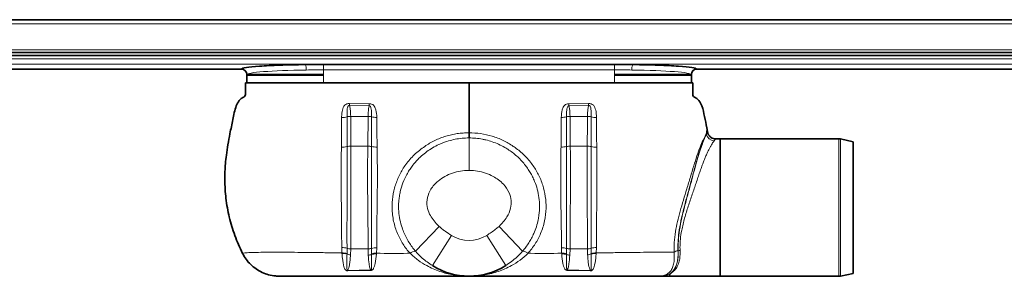
# Model space of a CAD drawing. Units: millimetres. Extents: x 412 to 1847, y 567 to 987.
# Drawn here: x 771 to 1130, y 893 to 987 of the extents above; entities that cross this region are included whole.
import ezdxf

# ---------------------------------------------------------------- set-up
doc = ezdxf.new("R2010")
doc.units = ezdxf.units.MM
doc.header["$LTSCALE"] = 5

msp = doc.modelspace()

# ---------------------------------------------------------------- linework, layer by layer
at = {"color": 7, "linetype": 'Continuous', "lineweight": 35}
for p, q in [((1424.88, 986.65), (444.88, 986.65)), ((1424.88, 974.65), (444.88, 974.65)), ((1424.88, 973.65), (444.88, 973.65)), ((987.88, 970.32), (881.88, 970.32)), ((444.88, 968.65), (852.02, 968.65)), ((853.88, 966.67), (853.88, 963.66)), ((881.88, 966.71), (854.08, 966.71)), ((987.88, 966.71), (1015.68, 966.71)), ((1015.88, 963.66), (1015.88, 966.67)), ((1017.75, 968.66), (1017.74, 968.65)), ((1017.74, 968.65), (1424.88, 968.65)), ((853.88, 963.66), (881.88, 963.66)), ((881.88, 963.66), (987.88, 963.66)), ((987.88, 963.66), (1009.03, 963.66)), ((1009.67, 963.66), (1015.88, 963.66)), ((1021.57, 947.31), (1021.79, 945.89)), ((1026.38, 943.21), (1024.78, 943.21)), ((1069.57, 943.26), (1026.38, 943.26)), ((1026.38, 918.21), (1026.38, 943.26)), ((1074.88, 942.21), (1070.19, 943.19)), ((1074.88, 918.21), (1074.88, 942.21)), ((1026.38, 893.16), (1026.38, 918.21)), ((1074.88, 894.21), (1074.88, 918.21)), ((1070.19, 893.22), (1074.88, 894.21)), ((1003.93, 893.21), (1007.88, 893.21)), ((1007.88, 893.21), (1026.38, 893.21)), ((1026.38, 893.16), (1069.57, 893.16))]:
    msp.add_line(p, q, dxfattribs=at)
at = {"color": 8, "linetype": 'Continuous', "lineweight": 18}
for p, q in [((444.88, 985.15), (1424.88, 985.15)), ((1424.88, 975.65), (444.88, 975.65)), ((444.88, 972.41), (1424.88, 972.41)), ((444.88, 970.42), (1424.88, 970.42)), ((881.88, 968.43), (881.88, 970.32)), ((987.88, 968.43), (987.88, 970.32)), ((444.88, 968.66), (852.01, 968.66)), ((881.88, 966.36), (853.94, 966.36)), ((987.88, 968.43), (881.88, 968.43)), ((881.88, 968.43), (881.88, 963.66)), ((987.88, 968.43), (987.88, 963.66)), ((987.88, 966.36), (1015.82, 966.36)), ((1017.75, 968.66), (1424.88, 968.66)), ((891.33, 955.41), (898.46, 955.27)), ((898.48, 956.03), (891.38, 956.15)), ((971.28, 956.03), (978.38, 956.15)), ((978.43, 955.41), (971.3, 955.27)), ((898.07, 951.42), (891.76, 951.42)), ((898.07, 951.42), (897.99, 940.56)), ((971.69, 951.42), (971.77, 940.56)), ((971.69, 951.42), (978, 951.42)), ((897.99, 940.56), (891.81, 940.56)), ((971.77, 940.56), (977.95, 940.56)), ((1069.57, 893.16), (1069.57, 943.26)), ((1070.19, 943.19), (1070.19, 893.22)), ((915.39, 902.29), (923.96, 911.35)), ((954.37, 902.29), (945.8, 911.35)), ((928.46, 908.06), (921.53, 897.06)), ((941.3, 908.06), (948.23, 897.06)), ((888.47, 903.66), (888.54, 901.65)), ((888.54, 901.65), (888.55, 901.5)), ((890.41, 901.46), (890.41, 903.35)), ((890.41, 901.29), (890.41, 901.46)), ((891.69, 900.98), (891.75, 903.15)), ((898.09, 903.15), (891.75, 903.15)), ((898.09, 903.15), (898.16, 900.85)), ((899.34, 903.32), (899.34, 901.38)), ((899.34, 901.38), (899.34, 901.12)), ((901.12, 901.28), (901.15, 901.53)), ((901.15, 901.53), (901.23, 903.59)), ((968.61, 901.53), (968.53, 903.59)), ((968.64, 901.28), (968.61, 901.53)), ((970.42, 903.32), (970.42, 901.38)), ((970.42, 901.38), (970.42, 901.12)), ((971.67, 903.15), (971.6, 900.85)), ((971.67, 903.15), (978.01, 903.15)), ((978.07, 900.98), (978.01, 903.15)), ((979.35, 901.46), (979.35, 903.35)), ((979.36, 901.29), (979.35, 901.46)), ((981.22, 901.65), (981.21, 901.5)), ((981.29, 903.66), (981.22, 901.65)), ((899.03, 895.47), (890.72, 895.25)), ((890.75, 895.1), (899.04, 895.32)), ((979.01, 895.1), (970.72, 895.32)), ((970.73, 895.47), (979.05, 895.25)), ((1007.88, 893.21), (1007.88, 893.98))]:
    msp.add_line(p, q, dxfattribs=at)
for centre, radius, start, end in [((872.39, 968.67), 3.19, 353.4937, 30.6135), ((997.37, 968.67), 3.19, 149.3865, 186.5063), ((851.88, 966.66), 2, 0.0776, 86.5967), ((1017.88, 966.66), 2, 93.4033, 179.9224), ((850.76, 958.34), 40.68, 355.8758, 356.9247), ((804.71, 958.34), 93.81, 358.1273, 358.5923), ((1065.05, 958.34), 93.81, 181.4077, 181.8727), ((1019, 958.34), 40.68, 183.0753, 184.1242), ((888.5, 958.29), 7.3, 269.6161, 285.1518), ((891.69, 946.53), 4.89, 89.2609, 105.2588), ((898.12, 946.36), 5.06, 76.0567, 90.5353), ((901.15, 958.71), 7.65, 256.317, 270.795), ((968.61, 958.71), 7.65, 269.205, 283.683), ((971.64, 946.36), 5.06, 89.4647, 103.9433), ((978.07, 946.53), 4.89, 74.7412, 90.7391), ((981.26, 958.29), 7.3, 254.8482, 270.3839), ((1014.04, 941.86), 7.88, 22.4526, 22.9852), ((1024.31, 945.63), 3.09, 194.2776, 267.9042), ((888.51, 949.69), 9.47, 269.1456, 281.6212), ((891.77, 934.47), 6.1, 89.6347, 102.8146), ((897.99, 934.35), 6.22, 77.4482, 90.0028), ((901.11, 950.44), 10.18, 259.964, 271.4721), ((968.65, 950.44), 10.18, 268.5279, 280.036), ((971.77, 934.35), 6.22, 89.9972, 102.5518), ((977.99, 934.47), 6.1, 77.1854, 90.3653), ((981.25, 949.69), 9.47, 258.3788, 270.8544), ((934.88, 918.26), 12.05, 237.7865, 302.2135), ((888.5, 897.58), 6.08, 71.678, 90.2649), ((888.91, 896.13), 5.53, 74.2693, 93.8165), ((888.9, 896.07), 5.43, 73.9251, 93.6771), ((891.68, 907.26), 4.11, 251.9763, 270.9887), ((891.82, 904.25), 3.27, 244.4146, 267.696), ((898.15, 907.4), 4.25, 269.1903, 286.2343), ((898.01, 904.16), 3.31, 272.5612, 293.6304), ((901.17, 897.26), 6.33, 89.4469, 106.801), ((900.69, 895.9), 5.65, 85.3542, 103.8566), ((900.7, 895.81), 5.49, 85.5277, 104.3185), ((915.52, 898.91), 3.38, 92.2129, 129.1355), ((954.24, 898.91), 3.38, 50.8645, 87.7871), ((968.59, 897.26), 6.33, 73.199, 90.5531), ((969.07, 895.9), 5.65, 76.1434, 94.6458), ((969.07, 895.81), 5.49, 75.6815, 94.4723), ((971.61, 907.4), 4.25, 253.7657, 270.8097), ((971.75, 904.16), 3.31, 246.3696, 267.4388), ((978.08, 907.26), 4.11, 269.0113, 288.0237), ((977.94, 904.25), 3.27, 272.304, 295.5854), ((981.27, 897.58), 6.08, 89.7351, 108.322), ((980.85, 896.13), 5.53, 86.1835, 105.7307), ((980.86, 896.07), 5.43, 86.3229, 106.0749), ((1011.65, 898.65), 3.87, 99.3656, 122.462), ((1007.98, 923.79), 21.53, 278.111, 278.2886), ((1011.91, 897.8), 4.75, 91.6334, 99.9672), ((887.95, 894.52), 2.86, 11.7038, 14.658), ((891.85, 894.67), 7.23, 5.1956, 6.339), ((977.91, 894.67), 7.23, 173.661, 174.8044), ((981.81, 894.52), 2.86, 165.342, 168.2962), ((1007.88, 908.42), 14.44, 270, 270.7472), ((1008.08, 890.88), 3.09, 89.5392, 90.2871)]:
    msp.add_arc(centre, radius, start, end, dxfattribs=at)
at = {"color": 7, "linetype": 'Continuous', "lineweight": 35}
for centre, radius, start, end in [((851.88, 966.66), 2, 0.2173, 85.9306), ((1017.88, 966.66), 2, 94.0659, 179.7696), ((1069.57, 940.26), 3, 78.1402, 90), ((934.88, 918.26), 25.05, 237.7865, 302.2135), ((1069.57, 896.16), 3, 270, 281.8598)]:
    msp.add_arc(centre, radius, start, end, dxfattribs=at)
at = {"color": 8, "linetype": 'Continuous', "lineweight": 18}
for centre, start_param, end_param in [((881.88, 966.65), 1.79833, 3.132144), ((987.88, 966.65), 0.009449, 1.343263)]:
    msp.add_ellipse(centre, major_axis=(28, 0), ratio=0.06084, start_param=start_param, end_param=end_param, dxfattribs=at)
at = {"color": 7, "linetype": 'Continuous', "lineweight": 35}
for points, knots in [([(875.14, 970.3), (871.9, 970.25), (868.79, 970.18), (863.16, 969.98), (860.65, 969.85), (856.49, 969.56), (854.85, 969.39), (852.62, 969.04), (852.03, 968.85), (852, 968.66)], [0, 0, 0, 0, 0.25, 0.25, 0.5, 0.5, 0.75, 0.75, 1, 1, 1, 1]), ([(881.88, 970.32), (880.75, 970.32), (879.63, 970.32), (877.94, 970.31), (877.38, 970.31), (876.54, 970.31), (876.26, 970.31), (875.7, 970.3), (875.42, 970.3), (875.14, 970.3)], [0, 0, 0, 0, 0.5, 0.5, 0.75, 0.75, 0.875, 0.875, 1, 1, 1, 1]), ([(994.62, 970.3), (994.34, 970.3), (994.07, 970.3), (993.51, 970.31), (993.22, 970.31), (992.38, 970.31), (991.82, 970.31), (990.13, 970.32), (989.01, 970.32), (987.88, 970.32)], [0, 0, 0, 0, 0.125, 0.125, 0.25, 0.25, 0.5, 0.5, 1, 1, 1, 1]), ([(1017.76, 968.66), (1017.73, 968.85), (1017.14, 969.04), (1014.91, 969.39), (1013.27, 969.56), (1009.11, 969.85), (1006.6, 969.98), (1000.97, 970.18), (997.86, 970.25), (994.62, 970.3)], [0, 0, 0, 0, 0.25, 0.25, 0.5, 0.5, 0.75, 0.75, 1, 1, 1, 1]), ([(852.02, 968.65), (852.02, 968.65), (852.03, 968.65), (852.02, 968.66), (852.01, 968.66)], [0, 0, 0, 0, 0.185757, 1, 1, 1, 1]), ([(853.38, 963.66), (853.39, 962.78), (853.4, 961.51), (853.36, 959.99), (853.44, 958.99), (852.76, 958.44), (851.95, 958.03), (850.88, 957.03), (849.56, 954.4), (848.88, 950.2), (847.78, 945.5), (847.04, 941.19), (846.48, 937.55), (846.1, 934.31), (845.91, 931.3), (845.84, 927.09), (846.19, 921.51), (847.42, 914.7), (849.39, 907.94), (851.37, 903.65), (852.36, 901.49)], [0, 0, 0, 0, 0.040377, 0.058143, 0.071875, 0.083099, 0.095319, 0.114718, 0.149296, 0.22928, 0.310209, 0.372685, 0.431387, 0.480459, 0.523552, 0.570817, 0.675181, 0.781808, 0.890254, 1, 1, 1, 1]), ([(934.88, 963.66), (927.03, 963.66), (911.13, 963.66), (893.57, 963.66), (882.21, 963.66), (877.25, 963.66), (872.47, 963.66), (867.98, 963.66), (863.9, 963.66), (860.33, 963.66), (857.36, 963.66), (855.13, 963.66), (853.66, 963.66), (853.47, 963.66), (853.38, 963.66)], [0, 0, 0, 0, 0.240913, 0.488258, 0.539172, 0.58994, 0.640069, 0.689989, 0.740042, 0.790419, 0.84132, 0.892968, 0.945687, 1, 1, 1, 1]), ([(934.88, 945.44), (934.88, 946.11), (934.88, 948.19), (934.88, 951.63), (934.88, 955.27), (934.88, 957.42), (934.88, 958.2), (934.88, 958.48), (934.88, 958.97), (934.88, 959.73), (934.88, 960.58), (934.88, 961.9), (934.88, 962.97), (934.88, 963.66)], [0, 0, 0, 0, 0.1056, 0.324946, 0.54561, 0.668613, 0.701192, 0.733949, 0.767244, 0.803595, 0.840118, 0.897512, 1, 1, 1, 1]), ([(934.88, 963.66), (942.73, 963.66), (958.63, 963.66), (976.19, 963.66), (987.56, 963.66), (992.51, 963.66), (997.3, 963.66), (1001.78, 963.66), (1005.86, 963.66), (1009.43, 963.66), (1012.4, 963.66), (1014.63, 963.66), (1016.1, 963.66), (1016.29, 963.66), (1016.38, 963.66)], [0, 0, 0, 0, 0.240913, 0.488258, 0.539172, 0.58994, 0.640069, 0.689989, 0.740042, 0.790419, 0.84132, 0.892968, 0.945687, 1, 1, 1, 1]), ([(1016.38, 963.66), (1016.37, 962.78), (1016.36, 961.51), (1016.4, 959.99), (1016.32, 958.99), (1017, 958.44), (1017.81, 958.03), (1018.88, 957.03), (1020.05, 954.75), (1020.65, 951.3), (1021.26, 948.65), (1021.57, 947.31)], [0, 0, 0, 0, 0.146577, 0.211071, 0.260918, 0.301663, 0.346024, 0.416447, 0.541971, 0.768849, 1, 1, 1, 1]), ([(934.88, 943.57), (934.88, 943.65), (934.88, 943.89), (934.88, 944.5), (934.88, 945.13), (934.88, 945.44)], [0, 0, 0, 0, 0.212518, 0.606258, 1, 1, 1, 1]), ([(1024.78, 943.21), (1024.76, 943.21), (1024.65, 943.21), (1024.2, 943.24), (1023.44, 943.46), (1022.61, 944.05), (1022, 944.89), (1021.86, 945.56), (1021.79, 945.89)], [0, 0, 0, 0, 0.009508, 0.079112, 0.309464, 0.539684, 0.769841, 1, 1, 1, 1]), ([(852.36, 901.49), (852.77, 900.77), (853.6, 899.3), (855.28, 897.4), (857.25, 895.78), (859.45, 894.53), (861.85, 893.67), (864.01, 893.26), (865.35, 893.22), (865.83, 893.21)], [0, 0, 0, 0, 0.149784, 0.30392, 0.453701, 0.607808, 0.757934, 0.912369, 1, 1, 1, 1]), ([(865.83, 893.21), (865.97, 893.21), (866.32, 893.21), (867.52, 893.21), (869.37, 893.21), (871.66, 893.21), (874.18, 893.21), (876.95, 893.21), (879.88, 893.21), (883.03, 893.21), (889.52, 893.21), (899.25, 893.21), (915.46, 893.21), (927.33, 893.21), (934.88, 893.21)], [0, 0, 0, 0, 0.033908, 0.083889, 0.133886, 0.178764, 0.223637, 0.264614, 0.305564, 0.34656, 0.387606, 0.5511, 0.714602, 1, 1, 1, 1]), ([(1003.93, 893.21), (1003.79, 893.21), (1003.44, 893.21), (1002.25, 893.21), (1000.41, 893.21), (998.11, 893.21), (995.6, 893.21), (992.82, 893.21), (989.91, 893.21), (986.76, 893.21), (980.26, 893.21), (970.51, 893.21), (954.3, 893.21), (942.43, 893.21), (934.88, 893.21)], [0, 0, 0, 0, 0.033906, 0.083137, 0.133884, 0.178246, 0.223632, 0.264126, 0.305557, 0.345938, 0.387638, 0.551088, 0.714616, 1, 1, 1, 1])]:
    msp.add_open_spline(points, degree=3, knots=knots, dxfattribs=at)
for points in [[(852, 968.66), (852, 968.66), (852, 968.66), (852.01, 968.66)], [(1017.75, 968.66), (1017.76, 968.66), (1017.76, 968.66), (1017.76, 968.66)]]:
    msp.add_open_spline(points, degree=3, dxfattribs=at)
at = {"color": 8, "linetype": 'Continuous', "lineweight": 18}
for points, knots in [([(881.88, 968.43), (880.81, 968.43), (879.75, 968.41), (877.65, 968.36), (876.6, 968.33), (875.56, 968.31)], [0, 0, 0, 0, 0.5, 0.5, 1, 1, 1, 1]), ([(994.2, 968.31), (993.16, 968.33), (992.11, 968.36), (990.01, 968.41), (988.95, 968.43), (987.88, 968.43)], [0, 0, 0, 0, 0.5, 0.5, 1, 1, 1, 1]), ([(889.66, 955.61), (889.66, 955.61), (889.64, 955.59), (889.39, 955.32), (888.84, 954.38), (888.51, 952.8), (888.47, 951.55), (888.45, 951)], [0, 0, 0, 0, 0.0000114, 0.0165615, 0.2254763, 0.6569696, 1, 1, 1, 1]), ([(891.38, 956.15), (891.19, 956.15), (890.84, 956.14), (890.24, 955.96), (889.87, 955.76), (889.66, 955.61), (889.66, 955.61)], [0, 0, 0, 0, 0.298604, 0.578511, 0.999968, 1, 1, 1, 1]), ([(890.41, 951.25), (890.41, 951.74), (890.41, 952.79), (890.42, 953.99), (890.62, 954.84), (890.82, 955.21), (891.01, 955.36), (891.11, 955.4), (891.22, 955.43), (891.3, 955.42), (891.33, 955.41)], [0, 0, 0, 0, 0.309203, 0.663838, 0.803986, 0.907722, 0.936128, 0.954692, 0.978909, 1, 1, 1, 1]), ([(891.76, 951.42), (891.73, 952.36), (891.68, 953.84), (891.43, 954.99), (891.33, 955.41)], [0, 0, 0, 0, 0.631036, 1, 1, 1, 1]), ([(898.46, 955.27), (898.39, 954.91), (898.15, 953.81), (898.11, 952.39), (898.07, 951.42)], [0, 0, 0, 0, 0.320457, 1, 1, 1, 1]), ([(898.46, 955.27), (898.5, 955.27), (898.58, 955.27), (898.7, 955.23), (898.82, 955.15), (899.01, 954.94), (899.23, 954.41), (899.32, 953.4), (899.34, 952.3), (899.34, 951.52), (899.34, 951.27)], [0, 0, 0, 0, 0.024738, 0.04922, 0.075157, 0.118695, 0.241883, 0.481637, 0.838057, 1, 1, 1, 1]), ([(899.89, 955.64), (899.89, 955.64), (899.82, 955.68), (899.56, 955.82), (899.09, 955.99), (898.68, 956.02), (898.48, 956.03)], [0, 0, 0, 0, 0.00004, 0.16709, 0.613377, 1, 1, 1, 1]), ([(901.26, 951.06), (901.22, 951.97), (901.15, 953.38), (900.54, 954.92), (900.07, 955.48), (899.89, 955.64), (899.89, 955.64)], [0, 0, 0, 0, 0.557425, 0.858236, 0.999989, 1, 1, 1, 1]), ([(968.5, 951.06), (968.54, 951.97), (968.61, 953.38), (969.22, 954.92), (969.69, 955.48), (969.87, 955.64), (969.87, 955.64)], [0, 0, 0, 0, 0.557425, 0.858236, 0.999989, 1, 1, 1, 1]), ([(969.87, 955.64), (969.87, 955.64), (969.94, 955.68), (970.21, 955.82), (970.67, 955.99), (971.08, 956.02), (971.28, 956.03)], [0, 0, 0, 0, 0.0000404, 0.1670897, 0.6133765, 1, 1, 1, 1]), ([(971.3, 955.27), (971.26, 955.27), (971.18, 955.27), (971.06, 955.23), (970.94, 955.15), (970.76, 954.94), (970.53, 954.41), (970.44, 953.4), (970.42, 952.3), (970.42, 951.52), (970.42, 951.27)], [0, 0, 0, 0, 0.024738, 0.04922, 0.075157, 0.118695, 0.241883, 0.481637, 0.838057, 1, 1, 1, 1]), ([(971.3, 955.27), (971.37, 954.91), (971.61, 953.81), (971.65, 952.39), (971.69, 951.42)], [0, 0, 0, 0, 0.320457, 1, 1, 1, 1]), ([(978, 951.42), (978.03, 952.36), (978.08, 953.84), (978.34, 954.99), (978.43, 955.41)], [0, 0, 0, 0, 0.631036, 1, 1, 1, 1]), ([(978.38, 956.15), (978.57, 956.15), (978.93, 956.14), (979.52, 955.96), (979.89, 955.76), (980.1, 955.61), (980.1, 955.61)], [0, 0, 0, 0, 0.298604, 0.578511, 0.999968, 1, 1, 1, 1]), ([(979.36, 951.25), (979.35, 951.74), (979.35, 952.79), (979.34, 953.99), (979.15, 954.84), (978.94, 955.21), (978.76, 955.36), (978.65, 955.4), (978.54, 955.43), (978.46, 955.42), (978.43, 955.41)], [0, 0, 0, 0, 0.309203, 0.663838, 0.803986, 0.907722, 0.936128, 0.954692, 0.978909, 1, 1, 1, 1]), ([(980.1, 955.61), (980.1, 955.61), (980.12, 955.59), (980.37, 955.32), (980.92, 954.38), (981.25, 952.8), (981.29, 951.55), (981.31, 951)], [0, 0, 0, 0, 0.0000114, 0.0165615, 0.2254763, 0.6569696, 1, 1, 1, 1]), ([(888.45, 951), (888.45, 950.89), (888.44, 947.75), (888.4, 944.16), (888.37, 940.64), (888.37, 940.22)], [0, 0, 0, 0, 0.0305941, 0.8849546, 1, 1, 1, 1]), ([(890.42, 940.41), (890.42, 940.43), (890.42, 940.85), (890.41, 944.5), (890.41, 948.07), (890.41, 951.25)], [0, 0, 0, 0, 0.00491, 0.115164, 1, 1, 1, 1]), ([(891.81, 940.56), (891.79, 943.67), (891.76, 947.32), (891.76, 950.9), (891.76, 951.42)], [0, 0, 0, 0, 0.8536363, 1, 1, 1, 1]), ([(899.34, 951.27), (899.34, 950.01), (899.34, 946.43), (899.34, 942.78), (899.34, 940.42)], [0, 0, 0, 0, 0.353129, 1, 1, 1, 1]), ([(901.38, 940.26), (901.33, 943.49), (901.27, 947.12), (901.26, 950.67), (901.26, 951.06)], [0, 0, 0, 0, 0.889235, 1, 1, 1, 1]), ([(968.39, 940.26), (968.43, 943.49), (968.49, 947.12), (968.5, 950.67), (968.5, 951.06)], [0, 0, 0, 0, 0.889235, 1, 1, 1, 1]), ([(970.42, 951.27), (970.42, 950.01), (970.42, 946.43), (970.42, 942.78), (970.42, 940.42)], [0, 0, 0, 0, 0.353129, 1, 1, 1, 1]), ([(977.95, 940.56), (977.97, 943.67), (978, 947.32), (978, 950.9), (978, 951.42)], [0, 0, 0, 0, 0.8536363, 1, 1, 1, 1]), ([(979.35, 940.41), (979.35, 940.43), (979.35, 940.85), (979.35, 944.5), (979.35, 948.07), (979.36, 951.25)], [0, 0, 0, 0, 0.00491, 0.115164, 1, 1, 1, 1]), ([(981.31, 951), (981.31, 950.89), (981.32, 947.75), (981.36, 944.16), (981.39, 940.64), (981.39, 940.22)], [0, 0, 0, 0, 0.030594, 0.884955, 1, 1, 1, 1]), ([(1021.29, 944.93), (1021.33, 945.32), (1021.41, 946.11), (1021.5, 946.78), (1021.55, 947.15), (1021.56, 947.26), (1021.57, 947.31), (1021.57, 947.31)], [0, 0, 0, 0, 0.3429907, 0.6931112, 0.8460382, 0.9999906, 1, 1, 1, 1]), ([(915.39, 902.29), (915.07, 902.67), (914.31, 903.58), (913.23, 905.12), (912.16, 906.92), (911.22, 908.84), (910.35, 911.12), (909.63, 913.77), (909.19, 916.97), (909.19, 919.83), (909.46, 922.26), (909.9, 924.55), (910.73, 927.27), (911.91, 929.84), (913.1, 931.85), (914.15, 933.36), (915.33, 934.81), (916.47, 936.01), (917.84, 937.3), (919.47, 938.61), (921.6, 940.01), (923.51, 941.01), (925.07, 941.68), (926.63, 942.27), (928.61, 942.85), (931.07, 943.33), (933.17, 943.55), (934.45, 943.56), (934.88, 943.57)], [0, 0, 0, 0, 0.027252, 0.064396, 0.101768, 0.139916, 0.17836, 0.230931, 0.284075, 0.346308, 0.377861, 0.409835, 0.466449, 0.523771, 0.555266, 0.58694, 0.619157, 0.651556, 0.673047, 0.716356, 0.76038, 0.805132, 0.827695, 0.848724, 0.891092, 0.934151, 0.977926, 1, 1, 1, 1]), ([(918.75, 940.49), (918.75, 940.49), (919.33, 940.89), (920.52, 941.65), (922.4, 942.65), (924.38, 943.52), (926.42, 944.22), (928.48, 944.77), (930.57, 945.16), (932.71, 945.39), (934.16, 945.44), (934.88, 945.44), (934.88, 945.44)], [0, 0, 0, 0, 0.000003, 0.123731, 0.248185, 0.374912, 0.50242, 0.624956, 0.748208, 0.873711, 0.999997, 1, 1, 1, 1]), ([(934.88, 945.44), (934.88, 945.44), (936.29, 945.44), (939.15, 945.25), (943.32, 944.31), (947.34, 942.75), (949.83, 941.31), (951.01, 940.49), (951.01, 940.49)], [0, 0, 0, 0, 0.000003, 0.24578, 0.49758, 0.745765, 0.999997, 1, 1, 1, 1]), ([(934.88, 943.57), (935.7, 943.55), (937.34, 943.51), (939.36, 943.21), (941.37, 942.78), (943.35, 942.21), (945.68, 941.29), (947.55, 940.34), (949.22, 939.33), (950.68, 938.3), (952.28, 936.99), (953.77, 935.54), (955.09, 934.03), (956.22, 932.51), (957.19, 931), (958.05, 929.4), (958.96, 927.37), (959.79, 924.87), (960.4, 921.83), (960.62, 918.68), (960.45, 915.96), (960.03, 913.47), (959.44, 911.21), (958.6, 908.97), (957.66, 907.03), (956.69, 905.37), (955.6, 903.78), (954.78, 902.79), (954.37, 902.29)], [0, 0, 0, 0, 0.0420695, 0.0843884, 0.1054254, 0.1478084, 0.1908708, 0.234625, 0.2566774, 0.2919631, 0.3274716, 0.3636904, 0.4001609, 0.4308872, 0.4617759, 0.4929198, 0.5244146, 0.5762252, 0.6285929, 0.6833701, 0.7388452, 0.769172, 0.8150604, 0.8615325, 0.8956624, 0.9301882, 0.9649049, 1, 1, 1, 1]), ([(934.88, 943.57), (934.88, 943.41), (934.88, 943.1), (934.88, 942.53), (934.88, 941.88), (934.88, 941.16), (934.88, 940.38), (934.88, 939.53), (934.88, 938.63), (934.88, 937.67), (934.88, 936.68), (934.88, 935.65), (934.88, 934.59), (934.88, 933.31), (934.88, 932.34), (934.88, 931.75), (934.88, 931.7)], [0, 0, 0, 0, 0.072051, 0.144603, 0.218733, 0.293407, 0.365459, 0.438011, 0.51214, 0.586814, 0.658868, 0.731422, 0.805553, 0.880229, 0.990867, 1, 1, 1, 1]), ([(1009.57, 901.92), (1009.57, 903.08), (1009.56, 905.45), (1010.04, 909.27), (1010.81, 913.11), (1011.8, 916.96), (1012.97, 920.95), (1014.27, 925.13), (1015.55, 929.36), (1016.77, 933.43), (1017.94, 937.13), (1019.06, 940.3), (1020.17, 942.86), (1020.9, 944.27), (1021.22, 944.81), (1021.29, 944.93)], [0, 0, 0, 0, 0.07775, 0.158044, 0.227967, 0.29946, 0.376058, 0.454393, 0.539834, 0.627732, 0.714071, 0.802616, 0.887907, 0.975836, 1, 1, 1, 1]), ([(1011.02, 902.47), (1011.01, 902.72), (1010.95, 903.97), (1011.02, 906.46), (1011.46, 910.25), (1012.22, 914.11), (1013.13, 917.86), (1014.12, 921.61), (1015.33, 925.95), (1016.6, 930.77), (1017.88, 935.5), (1019.07, 939.42), (1020.07, 942.1), (1020.8, 943.85), (1021.13, 944.57), (1021.29, 944.93)], [0, 0, 0, 0, 0.0177553, 0.0895542, 0.1635125, 0.2505819, 0.3150329, 0.3805148, 0.4675444, 0.5694411, 0.6754503, 0.787144, 0.8785532, 0.9388624, 1, 1, 1, 1]), ([(1011.09, 902.48), (1011.08, 903.66), (1011.06, 906.01), (1011.54, 910.11), (1012.39, 914.49), (1013.52, 919.02), (1014.73, 923.49), (1015.92, 927.82), (1016.99, 931.91), (1017.99, 935.61), (1018.96, 938.82), (1019.87, 941.42), (1020.71, 943.5), (1021.12, 944.41), (1021.32, 944.86)], [0, 0, 0, 0, 0.081284, 0.162593, 0.250397, 0.338277, 0.42427, 0.510246, 0.59657, 0.682907, 0.76574, 0.848571, 0.924301, 1, 1, 1, 1]), ([(1021.32, 944.86), (1021.44, 945.12), (1021.68, 945.65), (1021.75, 945.81), (1021.79, 945.89)], [0, 0, 0, 0, 0.495393, 1, 1, 1, 1]), ([(888.37, 940.22), (888.35, 938.75), (888.31, 935.79), (888.28, 931.25), (888.29, 926.63), (888.32, 921.97), (888.37, 917.3), (888.42, 912.66), (888.46, 908.08), (888.47, 905.13), (888.47, 903.66)], [0, 0, 0, 0, 0.121453, 0.243636, 0.367963, 0.493, 0.618587, 0.745034, 0.87199, 1, 1, 1, 1]), ([(890.41, 903.35), (890.41, 904.84), (890.4, 907.83), (890.41, 912.47), (890.41, 917.18), (890.42, 922.87), (890.43, 929.6), (890.42, 935.79), (890.42, 939.35), (890.42, 940.41)], [0, 0, 0, 0, 0.127247, 0.255475, 0.381092, 0.507592, 0.708961, 0.913776, 1, 1, 1, 1]), ([(891.75, 903.15), (891.75, 904.68), (891.75, 907.76), (891.77, 912.5), (891.8, 917.27), (891.83, 922.08), (891.85, 926.97), (891.86, 933.2), (891.83, 937.69), (891.81, 940.56)], [0, 0, 0, 0, 0.129697, 0.260367, 0.385342, 0.511185, 0.639764, 0.769291, 1, 1, 1, 1]), ([(897.99, 940.56), (897.96, 937.98), (897.9, 932.75), (897.91, 925.79), (897.96, 919.91), (898.02, 915.14), (898.07, 910.38), (898.1, 906.38), (898.09, 904), (898.09, 903.15)], [0, 0, 0, 0, 0.207801, 0.419695, 0.544392, 0.669951, 0.798226, 0.927442, 1, 1, 1, 1]), ([(899.34, 940.42), (899.34, 939.69), (899.34, 937.41), (899.34, 933.48), (899.33, 927.68), (899.34, 920.81), (899.34, 913.13), (899.34, 907.3), (899.34, 904.14), (899.34, 903.32)], [0, 0, 0, 0, 0.058851, 0.186551, 0.315071, 0.520516, 0.729605, 0.928921, 1, 1, 1, 1]), ([(901.23, 903.59), (901.23, 904.4), (901.22, 907.49), (901.3, 913.22), (901.43, 920.81), (901.49, 927.59), (901.47, 933.38), (901.42, 937.27), (901.39, 939.55), (901.38, 940.26)], [0, 0, 0, 0, 0.070647, 0.26915, 0.47483, 0.684124, 0.812356, 0.941227, 1, 1, 1, 1]), ([(913.39, 901.53), (912.94, 902.06), (911.56, 903.68), (910.02, 906.11), (908.76, 908.77), (907.98, 910.9), (907.37, 913.16), (906.97, 915.52), (906.81, 917.83), (906.86, 920.76), (907.26, 923.6), (908.01, 926.35), (908.98, 929.01), (910.24, 931.53), (911.85, 933.95), (913.28, 935.74), (914.93, 937.48), (916.75, 939.08), (918.07, 940.04), (918.75, 940.49), (918.75, 940.49)], [0, 0, 0, 0, 0.049254, 0.149241, 0.200142, 0.251853, 0.304034, 0.357792, 0.412132, 0.458304, 0.552452, 0.600542, 0.646208, 0.739027, 0.786278, 0.838631, 0.8914, 0.945477, 0.999999, 1, 1, 1, 1]), ([(951.01, 940.49), (951.01, 940.49), (951.23, 940.35), (952.65, 939.38), (955.12, 937.32), (957.96, 934.03), (960.21, 930.35), (961.81, 926.43), (962.79, 922.25), (963.06, 917.82), (962.52, 913.22), (961.13, 908.85), (959.08, 904.86), (957.28, 902.65), (956.37, 901.53)], [0, 0, 0, 0, 0.000001, 0.017685, 0.114373, 0.213715, 0.305352, 0.3995, 0.492212, 0.58794, 0.69172, 0.799809, 0.898519, 1, 1, 1, 1]), ([(968.53, 903.59), (968.53, 904.4), (968.54, 907.49), (968.46, 913.22), (968.33, 920.81), (968.27, 927.59), (968.29, 933.38), (968.34, 937.27), (968.37, 939.55), (968.39, 940.26)], [0, 0, 0, 0, 0.070647, 0.26915, 0.47483, 0.684124, 0.812356, 0.941227, 1, 1, 1, 1]), ([(970.42, 940.42), (970.42, 939.69), (970.42, 937.41), (970.43, 933.48), (970.43, 927.68), (970.42, 920.81), (970.42, 913.13), (970.42, 907.3), (970.42, 904.14), (970.42, 903.32)], [0, 0, 0, 0, 0.058851, 0.186551, 0.315071, 0.520516, 0.729605, 0.928921, 1, 1, 1, 1]), ([(971.77, 940.56), (971.8, 937.98), (971.86, 932.75), (971.85, 925.79), (971.8, 919.91), (971.74, 915.14), (971.69, 910.38), (971.66, 906.38), (971.67, 904), (971.67, 903.15)], [0, 0, 0, 0, 0.207801, 0.419695, 0.544392, 0.669951, 0.798226, 0.927442, 1, 1, 1, 1]), ([(978.01, 903.15), (978.01, 904.68), (978.01, 907.76), (977.99, 912.5), (977.96, 917.27), (977.93, 922.08), (977.91, 926.97), (977.91, 933.2), (977.93, 937.69), (977.95, 940.56)], [0, 0, 0, 0, 0.129697, 0.260367, 0.385342, 0.511185, 0.639764, 0.769291, 1, 1, 1, 1]), ([(979.35, 903.35), (979.36, 904.84), (979.36, 907.83), (979.35, 912.48), (979.35, 917.18), (979.34, 922.9), (979.33, 929.62), (979.34, 935.81), (979.34, 939.35), (979.35, 940.41)], [0, 0, 0, 0, 0.127734, 0.255474, 0.38153, 0.50759, 0.710682, 0.913776, 1, 1, 1, 1]), ([(981.39, 940.22), (981.41, 938.75), (981.45, 935.79), (981.48, 931.25), (981.48, 926.63), (981.44, 921.97), (981.39, 917.3), (981.34, 912.66), (981.3, 908.08), (981.29, 905.13), (981.29, 903.66)], [0, 0, 0, 0, 0.121453, 0.243636, 0.367963, 0.493, 0.618587, 0.745034, 0.87199, 1, 1, 1, 1]), ([(1024.2, 942.54), (1024.08, 942.38), (1023.85, 942.07), (1023.43, 941.42), (1022.97, 940.65), (1022.46, 939.73), (1021.91, 938.66), (1021.34, 937.42), (1020.76, 936.05), (1020.17, 934.52), (1019.56, 932.86), (1018.94, 931.05), (1018.29, 929.14), (1017.63, 927.14), (1016.93, 925.1), (1016.22, 923.02), (1015.48, 920.88), (1014.76, 918.71), (1014.06, 916.53), (1013.41, 914.35), (1012.84, 912.14), (1012.27, 909.57), (1011.84, 906.68), (1011.71, 904.24), (1011.76, 902.92), (1011.77, 902.55)], [0, 0, 0, 0, 0.036744, 0.073723, 0.111041, 0.148809, 0.188871, 0.229178, 0.270247, 0.311576, 0.354133, 0.396981, 0.440736, 0.484804, 0.527671, 0.570827, 0.614873, 0.659222, 0.70258, 0.746256, 0.791039, 0.83626, 0.90396, 0.972871, 1, 1, 1, 1]), ([(1024.78, 943.21), (1024.73, 943.18), (1024.64, 943.12), (1024.35, 942.74), (1024.2, 942.54)], [0, 0, 0, 0, 0.495532, 1, 1, 1, 1]), ([(934.88, 931.7), (934.85, 931.7), (933.81, 931.72), (931.76, 931.55), (928.82, 930.82), (926.04, 929.61), (923.8, 928.12), (922.12, 926.49), (920.67, 924.55), (919.51, 921.88), (919.41, 918.65), (920.36, 915.93), (921.71, 913.78), (922.94, 912.34), (923.74, 911.57), (923.96, 911.35)], [0, 0, 0, 0, 0.003185, 0.099687, 0.196193, 0.292914, 0.389461, 0.453146, 0.516765, 0.621486, 0.726881, 0.818269, 0.893962, 0.96983, 1, 1, 1, 1]), ([(945.8, 911.35), (946.33, 911.89), (947.4, 912.95), (948.96, 915.09), (950.16, 917.73), (950.38, 920.84), (949.5, 923.93), (947.78, 926.45), (945.66, 928.33), (943.48, 929.71), (940.89, 930.83), (937.96, 931.56), (935.93, 931.72), (934.91, 931.7), (934.88, 931.7)], [0, 0, 0, 0, 0.072312, 0.144521, 0.253806, 0.34574, 0.437602, 0.557619, 0.632917, 0.708314, 0.805361, 0.9024, 0.996814, 1, 1, 1, 1]), ([(923.96, 911.35), (924.31, 911.05), (925, 910.43), (926.5, 909.32), (927.67, 908.57), (928.46, 908.06)], [0, 0, 0, 0, 0.247968, 0.497269, 1, 1, 1, 1]), ([(941.3, 908.06), (941.85, 908.41), (942.95, 909.12), (944.48, 910.19), (945.38, 910.99), (945.8, 911.35)], [0, 0, 0, 0, 0.351467, 0.703597, 1, 1, 1, 1]), ([(888.54, 901.65), (887.64, 901.67), (884.89, 901.72), (880.28, 901.8), (874.98, 901.86), (870.09, 901.92), (865.6, 901.95), (861.57, 901.93), (857.96, 901.89), (855.04, 901.81), (853.06, 901.68), (852.47, 901.56), (852.36, 901.49), (852.36, 901.49)], [0, 0, 0, 0, 0.049788, 0.152063, 0.254293, 0.352533, 0.450808, 0.554327, 0.657857, 0.774031, 0.890169, 0.999999, 1, 1, 1, 1]), ([(888.55, 901.5), (888.61, 900.9), (888.78, 899.09), (889.14, 897.03), (889.59, 895.7), (890.09, 895.25), (890.36, 895.14), (890.56, 895.1), (890.68, 895.1), (890.75, 895.1)], [0, 0, 0, 0, 0.213507, 0.65175, 0.87314, 0.934036, 0.960743, 0.980112, 1, 1, 1, 1]), ([(890.72, 895.25), (890.7, 895.24), (890.68, 895.24), (890.64, 895.24), (890.6, 895.25), (890.54, 895.28), (890.46, 895.37), (890.36, 895.77), (890.4, 896.96), (890.4, 898.56), (890.4, 900.25), (890.4, 900.85), (890.41, 901.29)], [0, 0, 0, 0, 0.004511, 0.0089278, 0.0130798, 0.0177778, 0.0339671, 0.08406, 0.3047426, 0.7692822, 0.8273201, 1, 1, 1, 1]), ([(890.72, 895.25), (890.94, 895.86), (891.3, 896.85), (891.54, 898.92), (891.64, 900.28), (891.69, 900.98)], [0, 0, 0, 0, 0.44549, 0.718778, 1, 1, 1, 1]), ([(898.16, 900.85), (898.25, 899.72), (898.39, 897.96), (898.69, 896.33), (898.93, 895.72), (899.03, 895.47)], [0, 0, 0, 0, 0.508536, 0.796606, 1, 1, 1, 1]), ([(899.34, 901.12), (899.34, 899.94), (899.34, 898.38), (899.34, 896.96), (899.34, 896.38), (899.32, 896.02), (899.29, 895.77), (899.24, 895.61), (899.18, 895.52), (899.13, 895.48), (899.1, 895.47), (899.07, 895.47), (899.05, 895.46), (899.03, 895.46), (899.03, 895.47)], [0, 0, 0, 0, 0.510866, 0.677316, 0.789729, 0.864914, 0.914999, 0.963894, 0.980505, 0.986405, 0.992357, 0.993777, 0.997899, 1, 1, 1, 1]), ([(899.04, 895.32), (899.08, 895.32), (899.21, 895.33), (899.38, 895.37), (899.62, 895.49), (899.83, 895.68), (900.04, 895.96), (900.23, 896.36), (900.45, 896.99), (900.81, 898.48), (900.99, 900.08), (901.12, 901.28)], [0, 0, 0, 0, 0.014517, 0.041074, 0.066045, 0.124447, 0.177697, 0.253593, 0.363356, 0.522372, 1, 1, 1, 1]), ([(913.39, 901.53), (913.04, 901.53), (908.96, 901.51), (904.88, 901.52), (901.15, 901.53)], [0, 0, 0, 0, 0.084393, 1, 1, 1, 1]), ([(930.97, 893.54), (930.35, 893.58), (928.1, 893.73), (924.21, 894.84), (919.94, 896.66), (916.28, 898.92), (914.36, 900.65), (913.39, 901.53)], [0, 0, 0, 0, 0.098693, 0.362672, 0.632053, 0.8141, 1, 1, 1, 1]), ([(921.53, 897.06), (920.27, 897.92), (918.08, 899.4), (916.19, 901.43), (915.39, 902.29)], [0, 0, 0, 0, 0.577047, 1, 1, 1, 1]), ([(956.37, 901.53), (955.42, 900.67), (953.5, 898.93), (949.88, 896.69), (945.58, 894.84), (941.39, 893.67), (938.77, 893.52), (937.84, 893.46)], [0, 0, 0, 0, 0.172907, 0.350059, 0.600894, 0.85749, 1, 1, 1, 1]), ([(954.37, 902.29), (953.71, 901.58), (951.83, 899.53), (949.65, 898.03), (948.23, 897.06)], [0, 0, 0, 0, 0.349026, 1, 1, 1, 1]), ([(956.37, 901.53), (956.72, 901.53), (960.8, 901.51), (964.88, 901.52), (968.61, 901.53)], [0, 0, 0, 0, 0.084393, 1, 1, 1, 1]), ([(970.72, 895.32), (970.68, 895.32), (970.56, 895.33), (970.38, 895.37), (970.14, 895.49), (969.93, 895.68), (969.72, 895.96), (969.53, 896.36), (969.31, 896.99), (968.95, 898.48), (968.77, 900.08), (968.64, 901.28)], [0, 0, 0, 0, 0.014517, 0.041074, 0.066045, 0.124447, 0.177697, 0.253593, 0.363356, 0.522372, 1, 1, 1, 1]), ([(970.42, 901.12), (970.42, 899.94), (970.42, 898.38), (970.42, 896.96), (970.43, 896.38), (970.44, 896.02), (970.48, 895.77), (970.52, 895.61), (970.59, 895.52), (970.63, 895.48), (970.66, 895.47), (970.69, 895.47), (970.71, 895.46), (970.73, 895.46), (970.73, 895.47)], [0, 0, 0, 0, 0.510866, 0.677316, 0.789729, 0.864914, 0.914999, 0.963894, 0.980505, 0.986405, 0.992357, 0.993777, 0.997899, 1, 1, 1, 1]), ([(971.6, 900.85), (971.51, 899.72), (971.37, 897.96), (971.07, 896.33), (970.83, 895.72), (970.73, 895.47)], [0, 0, 0, 0, 0.508536, 0.796606, 1, 1, 1, 1]), ([(979.05, 895.25), (978.82, 895.86), (978.46, 896.85), (978.22, 898.92), (978.12, 900.28), (978.07, 900.98)], [0, 0, 0, 0, 0.44549, 0.718778, 1, 1, 1, 1]), ([(981.21, 901.5), (981.15, 900.9), (980.98, 899.09), (980.62, 897.03), (980.17, 895.7), (979.67, 895.25), (979.4, 895.14), (979.2, 895.1), (979.08, 895.1), (979.01, 895.1)], [0, 0, 0, 0, 0.213507, 0.65175, 0.87314, 0.934036, 0.960743, 0.980112, 1, 1, 1, 1]), ([(979.05, 895.25), (979.06, 895.24), (979.08, 895.24), (979.13, 895.24), (979.16, 895.25), (979.22, 895.28), (979.3, 895.37), (979.4, 895.77), (979.36, 896.96), (979.36, 898.56), (979.36, 900.25), (979.36, 900.85), (979.36, 901.29)], [0, 0, 0, 0, 0.004511, 0.0089278, 0.0130798, 0.0177778, 0.0339671, 0.08406, 0.3047426, 0.7692822, 0.8273201, 1, 1, 1, 1]), ([(981.22, 901.65), (982.12, 901.67), (984.88, 901.72), (989.48, 901.8), (994.78, 901.86), (999.67, 901.92), (1003.7, 901.94), (1007, 901.94), (1008.72, 901.92), (1009.57, 901.92)], [0, 0, 0, 0, 0.083481, 0.254967, 0.426379, 0.591099, 0.75588, 0.877937, 1, 1, 1, 1]), ([(1003.93, 893.21), (1003.93, 893.21), (1004.45, 893.21), (1005.5, 893.29), (1006.9, 893.76), (1008.05, 894.65), (1008.91, 895.93), (1009.45, 897.55), (1009.73, 899.53), (1009.62, 901.11), (1009.57, 901.92)], [0, 0, 0, 0, 0.001424, 0.135106, 0.289222, 0.446243, 0.584015, 0.724809, 0.860504, 1, 1, 1, 1]), ([(1007.88, 893.98), (1008.39, 894.36), (1009.42, 895.13), (1010.26, 896.75), (1010.77, 898.48), (1011.06, 900.16), (1011.03, 901.69), (1011.02, 902.47)], [0, 0, 0, 0, 0.258425, 0.525373, 0.632564, 0.814101, 1, 1, 1, 1]), ([(1008.07, 893.98), (1008.16, 894.07), (1008.33, 894.25), (1008.87, 894.68), (1009.54, 895.44), (1010.3, 896.73), (1010.83, 898.47), (1011.11, 900.4), (1011.09, 901.78), (1011.09, 902.48)], [0, 0, 0, 0, 0.066523, 0.134614, 0.270526, 0.467909, 0.669725, 0.83329, 1, 1, 1, 1]), ([(1011.77, 902.55), (1011.78, 901.84), (1011.8, 900.44), (1011.47, 898.48), (1010.8, 896.72), (1009.82, 895.23), (1008.64, 894.42), (1008.2, 894.05), (1008.11, 893.98)], [0, 0, 0, 0, 0.16638, 0.332799, 0.532693, 0.732707, 0.944094, 1, 1, 1, 1]), ([(934.88, 893.21), (934.87, 893.21), (933.9, 893.21), (932.93, 893.33), (931.96, 893.46)], [0, 0, 0, 0, 0.009453, 1, 1, 1, 1]), ([(1007.88, 893.98), (1007.55, 893.84), (1006.9, 893.56), (1005.6, 893.28), (1004.58, 893.21), (1003.93, 893.21), (1003.93, 893.21)], [0, 0, 0, 0, 0.282198, 0.566271, 0.995687, 1, 1, 1, 1]), ([(1008.11, 893.98), (1008.08, 893.78), (1008.01, 893.39), (1007.93, 893.22), (1007.89, 893.21), (1007.88, 893.21)], [0, 0, 0, 0, 0.433747, 0.872645, 1, 1, 1, 1]), ([(1007.88, 893.21), (1007.88, 893.21), (1007.91, 893.21), (1007.98, 893.33), (1008.04, 893.76), (1008.07, 893.98)], [0, 0, 0, 0, 0.014953, 0.50377, 1, 1, 1, 1]), ([(936.33, 893.33), (935.85, 893.27), (935.37, 893.21), (934.89, 893.21), (934.88, 893.21)], [0, 0, 0, 0, 0.98091, 1, 1, 1, 1])]:
    msp.add_open_spline(points, degree=3, knots=knots, dxfattribs=at)

doc.saveas('drawing.dxf')
